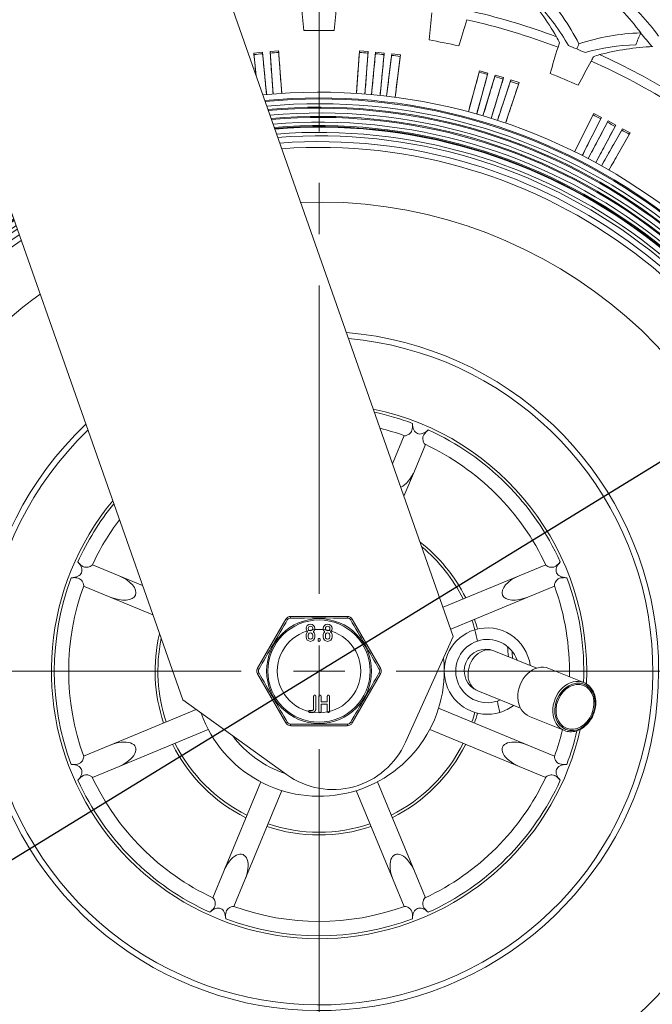
# Model space of a CAD drawing. Units: millimetres. Extents: x 10 to 287, y 10 to 200.
# Drawn here: x 102 to 124, y 72 to 106 of the extents above; entities that cross this region are included whole.
import ezdxf

# ---------------------------------------------------------------- set-up
doc = ezdxf.new("R2010")
doc.units = ezdxf.units.MM
doc.header["$LTSCALE"] = 0.75
doc.linetypes.add('CENTER2', pattern=[28.575, 19.05, -3.175, 3.175, -3.175])
doc.linetypes.add('PHANTOM2', pattern=[31.75, 15.875, -3.175, 3.175, -3.175, 3.175, -3.175])
for name, color, linetype, lineweight in [('FD_Dimensions', 7, 'Continuous', 13), ('Reference', 7, 'PHANTOM2', 13), ('Smart Centers', 7, 'CENTER2', 13), ('Visible', 7, 'Continuous', 13), ('Visible Narrow', 7, 'Continuous', 13)]:
    doc.layers.add(name, color=color, linetype=linetype, lineweight=lineweight)
doc.styles.get("Standard").update_dxf_attribs({"font": 'arial.ttf'})
doc.dimstyles.new('Dim-ISO-25', dxfattribs={"dimtxt": 3.5, "dimasz": 3.5, "dimexe": 2.1, "dimexo": 3, "dimgap": 1.4, "dimtad": 1, "dimdec": 4, "dimdsep": 46, "dimtxsty": 'Standard', "dimcen": 0, "dimadec": 4, "dimazin": 2, "dimtp": 0.1, "dimtm": 0.1, "dimtfac": 1, "dimtdec": 4, "dimtmove": 0, "dimatfit": 3, "dimfxl": 1, "dimarcsym": 0})

# ---------------------------------------------------------------- blocks, each defined once
blk = doc.blocks.new('*U6')
at = {"layer": 'Smart Centers', "color": 0, "ltscale": 0.75, "transparency": 16777216}
for p, q in [((0, 2.679), (0, 29.5)), ((-29.5, 0), (-2.679, 0)), ((2.679, 0), (29.5, 0)), ((0, -29.5), (0, -2.679))]:
    blk.add_line(p, q, dxfattribs=at)
at = {"layer": 'Smart Centers', "color": 0, "linetype": 'Continuous', "ltscale": 0.75, "transparency": 16777216}
for p, q in [((0, -0.893), (0, 0.893)), ((-0.893, 0), (0.893, 0))]:
    blk.add_line(p, q, dxfattribs=at)
blk = doc.blocks.new('*D28')
at = {"layer": 'Defpoints', "color": 0, "transparency": 16777216}
for p in [(134.985, 97.063), (90.671, 69.855)]:
    blk.add_point(p, dxfattribs=at)
at = {"layer": 'FD_Dimensions', "color": 0, "lineweight": -2, "transparency": 16777216}
for p, q in [((153.162, 108.222), (137.968, 98.894)), ((90.671, 69.855), (134.985, 97.063)), ((87.688, 68.024), (84.706, 66.192))]:
    blk.add_line(p, q, dxfattribs=at)
at = {"layer": 'FD_Dimensions', "color": 0, "transparency": 16777216}
for points in [[(137.663, 99.391), (138.273, 98.397), (134.985, 97.063)], [(87.383, 68.521), (87.994, 67.527), (90.671, 69.855)]]:
    blk.add_solid(points, dxfattribs=at)
at = {"layer": 'FD_Dimensions', "color": 0, "transparency": 16777216, "insert": (145.337, 107.273), "char_height": 3.5, "attachment_point": 5, "rotation": 31.5487}
blk.add_mtext('∅260', dxfattribs=at)

msp = doc.modelspace()

# ---------------------------------------------------------------- linework, layer by layer
at = {"layer": 'Reference', "extrusion": (1.22465e-16, 0, -1)}
for radius in [26, 1.45]:
    msp.add_circle((-112.828097, 83.458854), radius, dxfattribs=at)
at = {"layer": 'Visible', "extrusion": (0, 1, 0)}
for p, q in [((107.858102, 112.058854), (117.494261, 84.658854)), ((98.801829, 108.873901), (108.091596, 82.458854)), ((110.860521, 104.966333), (110.561965, 104.936928)), ((110.63945, 104.15021), (110.561965, 104.936928)), ((110.561965, 104.936928), (110.567528, 104.884211)), ((110.860521, 104.966333), (111.005781, 103.491479)), ((110.860521, 104.966333), (110.86535, 104.913544)), ((111.424195, 105.010468), (111.124972, 104.988889)), ((111.231576, 103.510737), (111.124972, 104.988889)), ((111.124972, 104.988889), (111.129153, 104.936044)), ((111.424195, 105.010468), (111.530799, 103.532317)), ((111.424195, 105.010468), (111.427641, 104.95757)), ((114.125395, 103.532317), (114.231999, 105.010468)), ((114.231999, 105.010468), (114.228553, 104.95757)), ((114.531221, 104.988889), (114.231999, 105.010468)), ((114.531221, 104.988889), (114.424618, 103.510737)), ((114.531221, 104.988889), (114.527041, 104.936044)), ((114.650413, 103.491479), (114.795673, 104.966333)), ((114.795673, 104.966333), (114.790844, 104.913544)), ((115.094228, 104.936928), (114.795673, 104.966333)), ((115.094228, 104.936928), (114.948968, 103.462074)), ((115.094228, 104.936928), (115.088666, 104.884211)), ((115.174181, 103.436912), (115.357999, 104.907458)), ((115.357999, 104.907458), (115.351789, 104.854813)), ((115.655682, 104.870248), (115.357999, 104.907458)), ((115.655682, 104.870248), (115.471864, 103.399701)), ((115.655682, 104.870248), (115.648742, 104.817694)), ((118.016606, 102.893521), (118.409534, 104.322472)), ((118.698798, 104.242932), (118.30587, 102.81398)), ((118.409534, 104.322472), (118.395835, 104.271263)), ((118.698798, 104.242932), (118.409534, 104.322472)), ((118.523569, 102.751041), (118.953768, 104.169218)), ((118.698798, 104.242932), (118.684388, 104.191918)), ((119.24085, 104.082133), (118.810651, 102.663956)), ((118.953768, 104.169218), (118.938732, 104.118385)), ((119.24085, 104.082133), (118.953768, 104.169218)), ((119.24085, 104.082133), (119.22511, 104.031513)), ((119.026627, 102.59534), (119.493803, 104.00177)), ((119.778507, 103.907199), (119.311332, 102.50077)), ((119.493803, 104.00177), (119.477442, 103.951348)), ((119.778507, 103.907199), (119.493803, 104.00177)), ((119.778507, 103.907199), (119.761447, 103.857009)), ((121.708426, 101.507861), (122.372579, 102.832699)), ((122.640766, 102.698255), (121.976614, 101.373416)), ((122.372579, 102.832699), (122.349152, 102.785147)), ((122.640766, 102.698255), (122.372579, 102.832699)), ((122.640766, 102.698255), (122.616681, 102.651032)), ((122.177851, 101.269216), (122.876456, 102.576215)), ((123.141033, 102.434796), (122.442427, 101.127797)), ((122.876456, 102.576215), (122.851793, 102.529292)), ((123.141033, 102.434796), (122.876456, 102.576215)), ((123.141033, 102.434796), (123.11572, 102.38822)), ((122.640868, 101.018365), (123.373447, 102.306629)), ((123.634231, 102.158332), (122.901652, 100.870069)), ((123.373447, 102.306629), (123.347564, 102.260367)), ((123.634231, 102.158332), (123.373447, 102.306629)), ((123.634231, 102.158332), (123.607708, 102.112435)), ((115.78437, 91.641179), (115.401268, 90.716288)), ((116.140371, 90.410141), (116.523474, 91.335032)), ((115.401268, 90.716288), (115.381088, 90.66757)), ((115.778698, 89.536984), (116.140371, 90.410141)), ((105.87681, 86.771128), (104.951918, 87.154231)), ((120.704276, 87.154231), (119.779384, 86.771128)), ((106.69409, 86.432599), (105.87681, 86.771128)), ((119.779384, 86.771128), (117.136415, 85.676374)), ((104.645772, 86.415127), (105.570663, 86.032024)), ((120.085531, 86.032024), (121.010422, 86.415127)), ((105.570663, 86.032024), (107.050545, 85.419037)), ((117.402223, 84.920562), (120.085531, 86.032024)), ((111.673396, 85.258854), (110.691901, 83.558854)), ((113.809592, 85.358854), (111.846602, 85.358854)), ((114.964293, 83.558854), (113.982798, 85.258854)), ((112.375517, 84.645951), (112.375517, 84.704399)), ((112.419965, 84.812819), (112.429446, 84.821243)), ((112.45006, 84.645951), (112.45006, 84.704399)), ((112.609319, 84.704399), (112.609319, 84.645951)), ((112.639293, 84.82966), (112.629814, 84.821241)), ((112.683862, 84.704399), (112.683862, 84.645951)), ((112.7934, 84.529054), (112.7934, 84.558274)), ((112.867944, 84.558274), (112.867944, 84.529054)), ((112.972834, 84.645951), (112.972834, 84.704399)), ((113.017283, 84.812819), (113.026763, 84.821243)), ((113.047378, 84.645951), (113.047378, 84.704399)), ((113.206636, 84.704399), (113.206636, 84.645951)), ((113.23661, 84.82966), (113.227132, 84.821241)), ((113.28118, 84.704399), (113.28118, 84.645951)), ((117.494261, 84.658854), (115.828097, 80.987601)), ((118.904084, 84.162084), (120.392839, 83.560588)), ((120.814642, 83.551949), (122.030067, 83.060885)), ((110.691901, 83.358854), (111.673396, 81.658854)), ((113.982798, 81.658854), (114.964293, 83.358854)), ((112.640587, 82.143398), (112.640587, 82.581774)), ((112.715131, 82.581774), (112.715131, 82.143398)), ((112.823505, 82.055731), (112.823505, 82.581774)), ((112.898048, 82.581774), (112.898048, 82.38495)), ((113.115755, 82.38495), (113.115755, 82.581774)), ((113.190299, 82.581774), (113.190299, 82.055731)), ((118.342174, 82.771309), (119.830929, 82.169812)), ((108.557983, 82.123071), (105.570663, 80.885683)), ((108.091596, 82.458854), (111.702076, 79.859435)), ((112.898048, 82.38495), (113.115755, 82.38495)), ((113.115755, 82.311003), (112.898048, 82.311003)), ((112.898048, 82.311003), (112.898048, 82.055731)), ((113.115755, 82.055731), (113.115755, 82.311003)), ((120.085531, 80.885683), (116.983019, 82.170785)), ((112.50251, 82.0927), (112.590187, 82.0927)), ((112.590187, 82.018752), (112.50251, 82.018752)), ((120.14035, 81.883018), (121.355775, 81.391954)), ((111.846602, 81.558854), (113.809592, 81.558854)), ((105.87681, 80.146579), (108.979321, 81.431682)), ((116.676873, 81.431682), (119.779384, 80.146579)), ((105.570663, 80.885683), (104.645772, 80.50258)), ((121.010422, 80.50258), (120.085531, 80.885683)), ((104.951918, 79.763477), (105.87681, 80.146579)), ((119.779384, 80.146579), (120.704276, 79.763477)), ((110.800925, 79.610078), (109.515823, 76.507566)), ((116.140371, 76.507566), (114.855269, 79.610078)), ((110.254926, 76.20142), (111.540029, 79.303931)), ((114.116165, 79.303931), (115.401268, 76.20142)), ((109.515823, 76.507566), (109.13272, 75.582675)), ((116.523474, 75.582675), (116.140371, 76.507566)), ((109.871824, 75.276528), (110.254926, 76.20142)), ((115.401268, 76.20142), (115.78437, 75.276528))]:
    msp.add_line(p, q, dxfattribs=at)
at = {"layer": 'Visible', "extrusion": (1.22465e-16, 0, -1)}
for centre in [(-112.529691, 84.938496), (-113.127009, 84.938496)]:
    msp.add_circle(centre, 0.079632, dxfattribs=at)
for centre, radius, start, end in [((-113.74203, 101.250123), 8.481051, 137.261064, 149.9182658), ((-114.92649, 101.736605), 7.775589, 136.9430673, 153.0588955), ((-117.619066, 100.931369), 7.933027, 129.0531406, 143.6080246), ((-118.814839, 101.346716), 7.15758, 128.4153317, 144.2562602), ((-114.976897, 101.522311), 7.47951, 136.8921284, 150.585125), ((-112.828097, 83.458854), 22.263494, 88.6344961, 91.3655039), ((-112.828097, 83.458854), 22.263494, 99.8844961, 102.6155039), ((-119.782292, 104.750968), 1.4996, 149.984388, 158.6986965), ((-124.268699, 97.866233), 7.776323, 71.9421378, 88.0564697), ((-118.513058, 100.752661), 7.344733, 138.3662064, 143.1406915), ((-124.078413, 97.774915), 7.455662, 74.3885781, 88.1250672), ((-124.762579, 96.685048), 8.481484, 75.0801282, 87.7359146), ((-122.967069, 103.430115), 1.501527, 66.3108162, 75.0167423), ((-112.828097, 83.458854), 19.91534, 84.5707728, 56.6772459), ((-112.828097, 83.458854), 19.88, 84.5960685, 56.6519503), ((-112.828097, 83.458854), 22.263494, 111.1344961, 113.8655039), ((-112.828097, 83.458854), 19.59534, 84.8032546, 56.4447642), ((-112.828097, 83.458854), 19.56, 84.8294106, 56.4186082), ((-112.828097, 83.458854), 19.27534, 85.0437061, 56.2043127), ((-112.828097, 83.458854), 19.24, 85.0707676, 56.1772512), ((-112.828097, 83.458854), 18.95534, 85.2925491, 55.9554696), ((-112.828097, 83.458854), 18.92, 85.3205646, 55.9274542), ((-112.828097, 83.458854), 18.6, 85.5792577, 55.6687611), ((-112.828097, 83.458854), 18.2, 85.9158843, 55.3321345), ((-112.828097, 83.458854), 11.8, 94.6267074, 46.6213114), ((-112.828097, 83.458854), 9.3, 101.6969604, 182.7252314), ((-112.828097, 83.458854), 8.7, 104.109386, 109.9372166), ((-112.828097, 83.458854), 8.7, 115.0627834, 154.9372166), ((-112.828097, 83.458854), 9.3, 192.5941252, 39.5510584), ((-112.828097, 83.458854), 8.7, 25.0627834, 37.1386328), ((-112.828097, 83.458854), 5.6, 129.6212902, 153.4039562), ((-112.828097, 83.458854), 8.7, 340.0627834, 19.9372166), ((-112.828097, 83.458854), 8.7, 160.0627834, 181.2795988), ((-111.846602, 85.158854), 0.2, 30, 90), ((-113.809592, 85.158854), 0.2, 90, 150), ((-112.828097, 83.458854), 5.6, 161.5960438, 165.1529392), ((-112.529629, 84.938056), 0.154194, 315.3231985, 224.6670677), ((-113.126946, 84.938056), 0.154194, 315.3231985, 224.6670677), ((-118.678097, 83.458854), 1.5, 253.0635675, 73.0635675), ((-118.678097, 83.458854), 1.5, 73.0635675, 172.5857695), ((-112.828097, 83.458854), 5.6, 341.5960438, 11.6267285), ((-112.527277, 84.705504), 0.151764, 359.5828521, 45.001035), ((-112.529689, 84.64611), 0.154173, 180.0590684, 359.9409316), ((-112.529689, 84.645591), 0.07963, 179.7414542, 0.2586236), ((-112.529689, 84.704702), 0.07963, 359.7818441, 180.2182215), ((-112.531181, 84.705005), 0.152683, 135.0691365, 180.2275369), ((-113.124594, 84.705504), 0.151764, 359.5828521, 45.001035), ((-113.127007, 84.64611), 0.154173, 180.0590684, 359.9409316), ((-113.127007, 84.645591), 0.07963, 179.7414542, 0.2586236), ((-113.127007, 84.704702), 0.07963, 359.7818441, 180.2182215), ((-113.128498, 84.705005), 0.152683, 135.0691365, 180.2275369), ((-118.623129, 83.466696), 0.75, 292, 112), ((-112.828097, 83.458854), 4.35, 174.0413956, 340.3902197), ((-110.865106, 83.458854), 0.2, 330, 30), ((-114.791088, 83.458854), 0.2, 150, 210), ((-118.678097, 83.458854), 1.5, 232.5892478, 253.0635675), ((-112.828097, 83.458854), 5.6, 194.8470608, 198.4039562), ((-111.846602, 81.758854), 0.2, 270, 330), ((-113.809592, 81.758854), 0.2, 210, 270), ((-112.828097, 83.458854), 3.75, 288.3841387, 323.120978), ((-112.828097, 83.458854), 8.7, 193.552023, 199.9372166), ((-112.828097, 83.458854), 5.6, 296.5960438, 333.4039562), ((-113.309157, 82.090979), 2.75, 203.6549992, 305.7601509), ((-112.828097, 83.458854), 5.6, 206.5960438, 243.4039562), ((-112.828097, 83.458854), 8.7, 295.0627834, 334.9372166), ((-112.828097, 83.458854), 8.7, 205.0627834, 244.9372166), ((-112.828097, 83.458854), 5.6, 251.5960438, 288.4039562), ((-112.828097, 83.458854), 8.7, 250.0627834, 289.9372166)]:
    msp.add_arc(centre, radius, start, end, dxfattribs=at)
at = {"layer": 'Visible'}
for centre, radius, start, end in [((112.828097, 83.458854), 23.4, 67.5000352, 68.2681861), ((112.828097, 83.458853), 23.4, 66.7316626, 67.5000352), ((112.828097, 83.458854), 20.11534, 123.1813241, 95.5706572), ((112.828097, 83.458854), 19.71534, 123.4671429, 95.2848383), ((112.828097, 83.458854), 19.39534, 123.7045579, 95.0474233), ((112.828097, 83.458854), 19.07534, 123.9502028, 94.8017784), ((112.828097, 83.458854), 18.9, 124.0884486, 94.6635327), ((112.828097, 83.458854), 18.72, 124.2331562, 94.5188251), ((112.828097, 83.458854), 18.4, 124.4976559, 94.2543253), ((112.828097, 83.458854), 16.3, 126.5022609, 92.2497204), ((111.574798, 83.86778), 1.280435, 48.1281604, 48.6942665), ((113.406564, 85.686137), 1.162491, 228.0734886, 228.6971305), ((112.172115, 83.86778), 1.280435, 48.1281604, 48.6942665), ((114.003881, 85.686137), 1.162491, 228.0734886, 228.6971305), ((118.678097, 83.458854), 1.1, 20.044629, 108.4473786), ((118.678097, 83.458854), 1.1, 108.4473786, 288.4473786), ((112.828097, 83.458854), 6.6, 4.3373738, 7.4250016), ((118.678097, 83.458854), 1.1, 288.4473786, 294.0582169)]:
    msp.add_arc(centre, radius, start, end, dxfattribs=at)
at = {"layer": 'Visible', "extrusion": (1.22465e-16, -1.2326e-32, -1)}
for centre, major_axis, ratio, start_param, end_param in [((121.022778, 104.872576), (0.242643, 0.766036), 0.032430326, 0.975322245, 1.210228582), ((121.721187, 82.215), (0.299685, 0.741747), 0.792623989, 1.570796327, 7.853981634), ((119.932458, 80.516131), (-0.726421, 0.300894), 0.508729312, 4.71238898, 7.853981634)]:
    msp.add_ellipse(centre, major_axis=major_axis, ratio=ratio, start_param=start_param, end_param=end_param, dxfattribs=at)
at = {"layer": 'Visible'}
for centre, major_axis, ratio, start_param, end_param in [((110.679605, 105.272863), (56.610907, 5.575688), 0.006606276, 4.709758543, 4.715019419), ((111.251368, 105.321582), (56.73748, 4.091878), 0.006605454, 4.709758543, 4.715019418), ((114.404826, 105.321582), (-56.73748, 4.091877), 0.006605454, 1.56816589, 1.573426764), ((114.976589, 105.272863), (-56.610907, 5.575688), 0.006606276, 1.568165889, 1.573426765), ((115.546883, 105.209193), (-56.445536, 7.055676), 0.006607089, 1.568165888, 1.573426766), ((118.639824, 104.594211), (-54.848874, 15.082152), 0.006611281, 1.568165884, 1.57342677), ((119.191103, 104.434872), (-54.435262, 16.512756), 0.006611977, 1.568165883, 1.573426771), ((119.738022, 104.261157), (-53.984341, 17.932042), 0.006612648, 1.568165883, 1.573426771), ((122.651572, 103.054519), (-50.8525, 25.492794), 0.00661582, 1.568165879, 1.573426775), ((123.161173, 102.790679), (-50.167739, 26.815215), 0.00661629, 1.568165879, 1.573426775), ((123.663692, 102.513588), (-49.448604, 28.119262), 0.006616724, 1.568165879, 1.573426775), ((116.547961, 92.4394), (0.300894, 0.726421), 0.508729312, 2.302415834, 3.980769473), ((103.84755, 87.178718), (-0.726421, 0.300894), 0.508729312, 2.302415834, 3.980769473), ((121.808644, 87.178718), (0.726421, 0.300894), 0.508729312, 2.302415834, 3.980769473), ((120.477496, 82.717483), (0.337146, 0.834465), 0.792623989, 0, 3.141592654), ((103.84755, 79.738989), (0.726421, 0.300894), 0.508729312, -0.83917682, 0.83917682), ((121.808644, 79.738989), (-0.726421, 0.300894), 0.508729312, -0.83917682, 0.83917682), ((109.108233, 74.478307), (0.300894, 0.726421), 0.508729312, -0.83917682, 0.83917682), ((116.547961, 74.478307), (-0.300894, 0.726421), 0.508729312, -0.83917682, 0.83917682)]:
    msp.add_ellipse(centre, major_axis=major_axis, ratio=ratio, start_param=start_param, end_param=end_param, dxfattribs=at)
at = {"layer": 'Visible', "extrusion": (1.22465e-16, -6.16298e-33, -1)}
for centre, major_axis, ratio, start_param, end_param in [((122.175368, 104.39515), (0.370097, 0.713248), 0.032430914, -1.210228922, -0.975368144), ((115.77082, 90.563214), (0.300894, 0.726421), 0.508729312, 4.643941016, 4.71238898), ((115.77082, 90.563214), (0.300894, 0.726421), 0.508729312, 1.570796327, 2.671552419), ((105.723736, 86.401576), (-0.726421, 0.300894), 0.508729312, 1.570796327, 4.71238898)]:
    msp.add_ellipse(centre, major_axis=major_axis, ratio=ratio, start_param=start_param, end_param=end_param, dxfattribs=at)
at = {"layer": 'Visible', "extrusion": (1.22465e-16, 1.2326e-32, -1)}
msp.add_ellipse((119.932458, 86.401576), major_axis=(0.726421, 0.300894), ratio=0.508729312, start_param=1.570796327, end_param=4.71238898, dxfattribs=at)
at = {"layer": 'Visible', "extrusion": (1.22465e-16, 0, -1)}
for centre, major_axis, start_param, end_param in [((105.723736, 80.516131), (0.726421, 0.300894), 4.71238898, 7.853981634), ((109.885374, 76.354493), (0.300894, 0.726421), -1.570796327, 1.570796327)]:
    msp.add_ellipse(centre, major_axis=major_axis, ratio=0.508729312, start_param=start_param, end_param=end_param, dxfattribs=at)
at = {"layer": 'Visible', "extrusion": (1.22465e-16, 6.16298e-33, -1)}
msp.add_ellipse((115.77082, 76.354493), major_axis=(-0.300894, 0.726421), ratio=0.508729312, start_param=4.71238898, end_param=7.853981634, dxfattribs=at)
at = {"layer": 'Visible'}
for points, degree in [([(112.204275, 106.663061), (112.236046, 106.340499), (112.267126, 106.024947), (112.297552, 105.716026)], 3), ([(113.451918, 106.663056), (113.420147, 106.340496), (113.389068, 106.024945), (113.358642, 105.716026)], 3), ([(116.743178, 106.3389), (116.71141, 106.016338), (116.680331, 105.700786), (116.649905, 105.391865)], 3), ([(117.966847, 106.095492), (117.872758, 105.785328), (117.780715, 105.481904), (117.690607, 105.184856)], 3), ([(121.131626, 105.135472), (121.03754, 104.825305), (120.945497, 104.52188), (120.855388, 104.224831)], 3), ([(110.567528, 104.884211), (110.591679, 104.639039), (110.615831, 104.393868), (110.639983, 104.148697)], 3), ([(122.284297, 104.658015), (122.131506, 104.372167), (121.982036, 104.092529), (121.835708, 103.818769)], 3), ([(112.640587, 82.581774), (112.640587, 82.597236), (112.662094, 82.618752), (112.677854, 82.618752)], 2), ([(112.677854, 82.618752), (112.693493, 82.618752), (112.715131, 82.597115), (112.715131, 82.581774)], 2), ([(113.115755, 82.581774), (113.115755, 82.597236), (113.137271, 82.618752), (113.153031, 82.618752)], 2), ([(113.153031, 82.618752), (113.168661, 82.618752), (113.190299, 82.597115), (113.190299, 82.581774)], 2), ([(112.715131, 82.143398), (112.715131, 82.118017), (112.695058, 82.072217), (112.661638, 82.038797), (112.615904, 82.018752), (112.590187, 82.018752)], 2)]:
    msp.add_open_spline(points, degree=degree, dxfattribs=at)
for points, degree, knots in [([(123.834482, 105.226492), (123.862897, 105.29509), (123.891311, 105.363688), (123.94814, 105.500885), (123.976554, 105.569484), (124.004969, 105.638083)], 3, [0.0000148808, 0.0000148808, 0.0000148808, 0.0000148808, 0.1252172992, 0.1252172992, 0.250420709, 0.250420709, 0.250420709, 0.250420709]), ([(121.782876, 105.07764), (121.795432, 105.107952), (121.807987, 105.138264), (121.8331, 105.198893), (121.845658, 105.229209), (121.858215, 105.259525)], 3, [0.0000466594, 0.0000466594, 0.0000466594, 0.0000466594, 0.0553707569, 0.0553707569, 0.1107027901, 0.1107027901, 0.1107027901, 0.1107027901]), ([(111.005389, 103.491443), (110.983492, 103.713805), (110.961596, 103.936168), (110.914916, 104.410201), (110.890133, 104.661872), (110.86535, 104.913544)], 3, [0.0472243642, 0.0472243642, 0.0472243642, 0.0472243642, 0.4054985545, 0.4054985545, 0.810996109, 0.810996109, 0.810996109, 0.810996109]), ([(111.129153, 104.936044), (111.147348, 104.68381), (111.165543, 104.431577), (111.199816, 103.956486), (111.215892, 103.733627), (111.231969, 103.510768)], 3, [-0.8109961093, -0.8109961093, -0.8109961093, -0.8109961093, -0.4054985547, -0.4054985547, -0.0472243641, -0.0472243641, -0.0472243641, -0.0472243641]), ([(111.530405, 103.532291), (111.514337, 103.755151), (111.498269, 103.97801), (111.464014, 104.453103), (111.445828, 104.705337), (111.427641, 104.957569)], 3, [0.0472243641, 0.0472243641, 0.0472243641, 0.0472243641, 0.4054985547, 0.4054985547, 0.8109961094, 0.8109961094, 0.8109961094, 0.8109961094]), ([(114.228553, 104.95757), (114.210366, 104.705337), (114.19218, 104.453103), (114.157925, 103.97801), (114.141857, 103.755151), (114.125789, 103.532291)], 3, [-0.8109961094, -0.8109961094, -0.8109961094, -0.8109961094, -0.4054985547, -0.4054985547, -0.0472243642, -0.0472243642, -0.0472243642, -0.0472243642]), ([(114.424225, 103.510768), (114.440302, 103.733627), (114.456378, 103.956486), (114.490651, 104.431577), (114.508846, 104.68381), (114.527041, 104.936044)], 3, [0.0472243642, 0.0472243642, 0.0472243642, 0.0472243642, 0.4054985547, 0.4054985547, 0.8109961095, 0.8109961095, 0.8109961095, 0.8109961095]), ([(114.790844, 104.913544), (114.766061, 104.661872), (114.741278, 104.410201), (114.694598, 103.936168), (114.672702, 103.713805), (114.650805, 103.491443)], 3, [-0.810996109, -0.810996109, -0.810996109, -0.810996109, -0.4054985545, -0.4054985545, -0.0472243642, -0.0472243642, -0.0472243642, -0.0472243642]), ([(114.948576, 103.462115), (114.970481, 103.684477), (114.992386, 103.906838), (115.039083, 104.38087), (115.063875, 104.63254), (115.088666, 104.884211)], 3, [0.0472243642, 0.0472243642, 0.0472243642, 0.0472243642, 0.4054985545, 0.4054985545, 0.810996109, 0.810996109, 0.810996109, 0.810996109]), ([(115.351789, 104.854813), (115.320427, 104.603877), (115.289064, 104.35294), (115.229992, 103.880291), (115.202282, 103.658578), (115.174573, 103.436866)], 3, [-0.8109961085, -0.8109961085, -0.8109961085, -0.8109961085, -0.4054985542, -0.4054985542, -0.0472243641, -0.0472243641, -0.0472243641, -0.0472243641]), ([(115.471474, 103.399753), (115.499192, 103.621465), (115.52691, 103.843177), (115.586, 104.315824), (115.617371, 104.566759), (115.648742, 104.817694)], 3, [0.0472243641, 0.0472243641, 0.0472243641, 0.0472243641, 0.4054985543, 0.4054985543, 0.8109961085, 0.8109961085, 0.8109961085, 0.8109961085]), ([(118.395835, 104.271263), (118.328789, 104.027424), (118.261744, 103.783585), (118.135461, 103.324303), (118.076224, 103.108861), (118.016987, 102.893419)], 3, [-0.8109961063, -0.8109961063, -0.8109961063, -0.8109961063, -0.4054985531, -0.4054985531, -0.0472243642, -0.0472243642, -0.0472243642, -0.0472243642]), ([(118.30549, 102.814087), (118.364736, 103.029527), (118.423981, 103.244967), (118.55028, 103.704244), (118.617334, 103.948081), (118.684388, 104.191918)], 3, [0.0472243642, 0.0472243642, 0.0472243642, 0.0472243642, 0.4054985532, 0.4054985532, 0.8109961063, 0.8109961063, 0.8109961063, 0.8109961063]), ([(118.938732, 104.118385), (118.865327, 103.876384), (118.791921, 103.634384), (118.65366, 103.178565), (118.588803, 102.964748), (118.523947, 102.75093)], 3, [-0.8109961059, -0.8109961059, -0.8109961059, -0.8109961059, -0.4054985529, -0.4054985529, -0.0472243642, -0.0472243642, -0.0472243642, -0.0472243642]), ([(118.810274, 102.664073), (118.875139, 102.877889), (118.940004, 103.091704), (119.078282, 103.547517), (119.151696, 103.789515), (119.22511, 104.031513)], 3, [0.0472243642, 0.0472243642, 0.0472243642, 0.0472243642, 0.405498553, 0.405498553, 0.810996106, 0.810996106, 0.810996106, 0.810996106]), ([(119.477442, 103.951348), (119.397727, 103.711352), (119.318012, 103.471356), (119.167865, 103.019313), (119.097434, 102.807266), (119.027003, 102.595219)], 3, [-0.8109961054, -0.8109961054, -0.8109961054, -0.8109961054, -0.4054985527, -0.4054985527, -0.0472243641, -0.0472243641, -0.0472243641, -0.0472243641]), ([(119.310958, 102.500897), (119.381398, 102.712941), (119.451837, 102.924985), (119.602, 103.377023), (119.681724, 103.617016), (119.761447, 103.857009)], 3, [0.0472243641, 0.0472243641, 0.0472243641, 0.0472243641, 0.4054985528, 0.4054985528, 0.8109961055, 0.8109961055, 0.8109961055, 0.8109961055]), ([(122.349152, 102.785147), (122.235824, 102.559073), (122.122496, 102.332999), (121.909039, 101.907179), (121.808909, 101.707433), (121.70878, 101.507687)], 3, [-0.8109961037, -0.8109961037, -0.8109961037, -0.8109961037, -0.4054985518, -0.4054985518, -0.0472243642, -0.0472243642, -0.0472243642, -0.0472243642]), ([(121.976262, 101.373595), (122.0764, 101.573338), (122.176537, 101.77308), (122.39001, 102.198892), (122.503346, 102.424962), (122.616681, 102.651032)], 3, [0.0472243642, 0.0472243642, 0.0472243642, 0.0472243642, 0.4054985519, 0.4054985519, 0.8109961038, 0.8109961038, 0.8109961038, 0.8109961038]), ([(122.851793, 102.529292), (122.732586, 102.306262), (122.613379, 102.083232), (122.388848, 101.663146), (122.283524, 101.466089), (122.1782, 101.269033)], 3, [-0.8109961034, -0.8109961034, -0.8109961034, -0.8109961034, -0.4054985517, -0.4054985517, -0.0472243642, -0.0472243642, -0.0472243642, -0.0472243642]), ([(122.442081, 101.127985), (122.547413, 101.325038), (122.652744, 101.52209), (122.87729, 101.942169), (122.996505, 102.165194), (123.11572, 102.38822)], 3, [0.0472243642, 0.0472243642, 0.0472243642, 0.0472243642, 0.4054985518, 0.4054985518, 0.8109961035, 0.8109961035, 0.8109961035, 0.8109961035]), ([(123.347564, 102.260367), (123.222559, 102.040534), (123.097555, 101.820701), (122.862105, 101.406636), (122.751658, 101.212405), (122.641212, 101.018173)], 3, [-0.8109961031, -0.8109961031, -0.8109961031, -0.8109961031, -0.4054985515, -0.4054985515, -0.0472243641, -0.0472243641, -0.0472243641, -0.0472243641]), ([(122.90131, 100.870266), (123.011764, 101.064494), (123.122218, 101.258721), (123.357684, 101.672778), (123.482696, 101.892606), (123.607708, 102.112435)], 3, [0.0472243641, 0.0472243641, 0.0472243641, 0.0472243641, 0.4054985516, 0.4054985516, 0.8109961032, 0.8109961032, 0.8109961032, 0.8109961032]), ([(115.794712, 91.637435), (115.796625, 91.636742), (115.79889, 91.636233), (115.817916, 91.633902), (115.847067, 91.639558), (115.914228, 91.666062), (115.951139, 91.686161), (116.00651, 91.733937), (116.025153, 91.756781), (116.053079, 91.808414), (116.063485, 91.839884), (116.07617, 91.931796), (116.074654, 91.990426), (116.072376, 92.056366), (116.07217, 92.06217), (116.071961, 92.067997)], 3, [-2.1730860517, -2.1730860517, -2.1730860517, -2.1730860517, -2.1585326152, -2.1585326152, -2.066146376, -2.066146376, -1.9761459687, -1.9761459687, -1.9080750349, -1.9080750349, -1.838505601, -1.838505601, -1.749491113, -1.749491113, -1.7409459291, -1.7409459291, -1.7409459291, -1.7409459291]), ([(116.621923, 91.840195), (116.581947, 91.802983), (116.543088, 91.766852), (116.480407, 91.694413), (116.464488, 91.666598), (116.443283, 91.620674), (116.434309, 91.589177), (116.432617, 91.501033), (116.446473, 91.450763), (116.476443, 91.381849), (116.491069, 91.358975), (116.507011, 91.343656), (116.510423, 91.341145), (116.513514, 91.339698)], 3, [-0.8530190109, -0.8530190109, -0.8530190109, -0.8530190109, -0.7851429777, -0.7851429777, -0.7173492639, -0.7173492639, -0.6269223629, -0.6269223629, -0.5049361684, -0.5049361684, -0.4126027343, -0.4126027343, -0.3855174458, -0.3855174458, -0.3855174458, -0.3855174458]), ([(104.446755, 87.252679), (104.483967, 87.212703), (104.520098, 87.173845), (104.592537, 87.111164), (104.620353, 87.095244), (104.666277, 87.07404), (104.697773, 87.065066), (104.785917, 87.063374), (104.836188, 87.077229), (104.905101, 87.1072), (104.927976, 87.121826), (104.943295, 87.137767), (104.945806, 87.141179), (104.947253, 87.14427)], 3, [-0.8530190111, -0.8530190111, -0.8530190111, -0.8530190111, -0.7851429778, -0.7851429778, -0.717349264, -0.717349264, -0.626922363, -0.626922363, -0.5049361685, -0.5049361685, -0.4126027344, -0.4126027344, -0.3855174458, -0.3855174458, -0.3855174458, -0.3855174458]), ([(121.209439, 87.252679), (121.205466, 87.248411), (121.201508, 87.244162), (121.156492, 87.195924), (121.116106, 87.153394), (121.042146, 87.097372), (121.012535, 87.082477), (120.956277, 87.065715), (120.926942, 87.062744), (120.854006, 87.068114), (120.813694, 87.080002), (120.747462, 87.108751), (120.72285, 87.125365), (120.711045, 87.140467), (120.709804, 87.142428), (120.708941, 87.14427)], 3, [1.7409459291, 1.7409459291, 1.7409459291, 1.7409459291, 1.749491113, 1.749491113, 1.8385056009, 1.8385056009, 1.9080750348, 1.9080750348, 1.9761459687, 1.9761459687, 2.066146376, 2.066146376, 2.1585326152, 2.1585326152, 2.1730860517, 2.1730860517, 2.1730860517, 2.1730860517]), ([(104.218954, 86.702717), (104.22478, 86.702926), (104.230584, 86.703133), (104.296525, 86.705411), (104.355155, 86.706926), (104.447066, 86.694242), (104.478537, 86.683836), (104.53017, 86.655909), (104.553014, 86.637267), (104.60079, 86.581896), (104.620889, 86.544985), (104.647393, 86.477823), (104.653049, 86.448672), (104.650717, 86.429646), (104.650208, 86.427382), (104.649516, 86.425469)], 3, [1.7409459299, 1.7409459299, 1.7409459299, 1.7409459299, 1.7494911138, 1.7494911138, 1.8385056018, 1.8385056018, 1.9080750358, 1.9080750358, 1.9761459697, 1.9761459697, 2.066146377, 2.066146377, 2.1585326163, 2.1585326163, 2.1730860529, 2.1730860529, 2.1730860529, 2.1730860529]), ([(121.43724, 86.702717), (121.38266, 86.704672), (121.329635, 86.7066), (121.23409, 86.6997), (121.203165, 86.691289), (121.155698, 86.673809), (121.127081, 86.657884), (121.063557, 86.596753), (121.037808, 86.551409), (121.010271, 86.481487), (121.004439, 86.45497), (121.004879, 86.432866), (121.005516, 86.428678), (121.006678, 86.425469)], 3, [-0.8530190109, -0.8530190109, -0.8530190109, -0.8530190109, -0.7851429776, -0.7851429776, -0.7173492638, -0.7173492638, -0.6269223628, -0.6269223628, -0.5049361683, -0.5049361683, -0.4126027343, -0.4126027343, -0.3855174457, -0.3855174457, -0.3855174457, -0.3855174457]), ([(112.7934, 84.558274), (112.7934, 84.573736), (112.814917, 84.595252), (112.846316, 84.595252), (112.867944, 84.573615), (112.867944, 84.558274)], 2, [0, 0, 0, 1, 2, 2.992316785, 3.98463357, 3.98463357, 3.98463357]), ([(112.867944, 84.529054), (112.867944, 84.513592), (112.846437, 84.492076), (112.814796, 84.492076), (112.7934, 84.513471), (112.7934, 84.529054)], 2, [0, 0, 0, 1, 2, 3.007683215, 4.01536643, 4.01536643, 4.01536643]), ([(122.030067, 83.060885), (122.100683, 83.032355), (122.165619, 82.989877), (122.278044, 82.881263), (122.325318, 82.814924), (122.397946, 82.664448), (122.422858, 82.580003), (122.447521, 82.401623), (122.446969, 82.307601), (122.420348, 82.119837), (122.39418, 82.026122), (122.318856, 81.848585), (122.269694, 81.764795), (122.153196, 81.615683), (122.085892, 81.550363), (121.939844, 81.445182), (121.861161, 81.405215), (121.700822, 81.355325), (121.619225, 81.345039), (121.476257, 81.354323), (121.414106, 81.368387), (121.355775, 81.391954)], 3, [3.141592654, 3.141592654, 3.141592654, 3.141592654, 3.451690834, 3.451690834, 3.765354107, 3.765354107, 4.085313903, 4.085313903, 4.40910793, 4.40910793, 4.734193136, 4.734193136, 5.059502846, 5.059502846, 5.384502302, 5.384502302, 5.707948679, 5.707948679, 6.027037102, 6.027037102, 6.283185307, 6.283185307, 6.283185307, 6.283185307]), ([(112.823505, 82.581774), (112.823505, 82.597236), (112.845021, 82.618752), (112.87642, 82.618752), (112.898048, 82.597115), (112.898048, 82.581774)], 2, [0, 0, 0, 1, 2, 2.992316785, 3.98463357, 3.98463357, 3.98463357]), ([(112.590187, 82.0927), (112.600228, 82.0927), (112.618764, 82.100217), (112.640587, 82.12204), (112.640587, 82.143398)], 2, [0, 0, 0, 1, 2, 4.058746736, 4.058746736, 4.058746736]), ([(112.50251, 82.018752), (112.486629, 82.018752), (112.465233, 82.040148), (112.465233, 82.071184), (112.48675, 82.0927), (112.50251, 82.0927)], 2, [0, 0, 0, 1, 2, 2.991631799, 3.983263598, 3.983263598, 3.983263598]), ([(112.898048, 82.055731), (112.898048, 82.040269), (112.876541, 82.018752), (112.8449, 82.018752), (112.823505, 82.040148), (112.823505, 82.055731)], 2, [0, 0, 0, 1, 2, 3.007683215, 4.01536643, 4.01536643, 4.01536643]), ([(113.190299, 82.055731), (113.190299, 82.040269), (113.168782, 82.018752), (113.13715, 82.018752), (113.115755, 82.040148), (113.115755, 82.055731)], 2, [0, 0, 0, 1, 2, 3.008279125, 4.01655825, 4.01655825, 4.01655825]), ([(104.218954, 80.21499), (104.273534, 80.213035), (104.326559, 80.211107), (104.422104, 80.218007), (104.453029, 80.226419), (104.500496, 80.243898), (104.529113, 80.259824), (104.592637, 80.320954), (104.618386, 80.366299), (104.645923, 80.43622), (104.651755, 80.462737), (104.651315, 80.484842), (104.650678, 80.48903), (104.649516, 80.492239)], 3, [-0.8530190107, -0.8530190107, -0.8530190107, -0.8530190107, -0.7851429775, -0.7851429775, -0.7173492637, -0.7173492637, -0.6269223627, -0.6269223627, -0.5049361683, -0.5049361683, -0.4126027342, -0.4126027342, -0.3855174457, -0.3855174457, -0.3855174457, -0.3855174457]), ([(121.43724, 80.21499), (121.431413, 80.214781), (121.42561, 80.214575), (121.359669, 80.212297), (121.301039, 80.210781), (121.209128, 80.223466), (121.177657, 80.233871), (121.126024, 80.261798), (121.10318, 80.280441), (121.055404, 80.335812), (121.035305, 80.372722), (121.008801, 80.439884), (121.003145, 80.469035), (121.005477, 80.488061), (121.005986, 80.490326), (121.006678, 80.492239)], 3, [1.7409459288, 1.7409459288, 1.7409459288, 1.7409459288, 1.7494911127, 1.7494911127, 1.8385056006, 1.8385056006, 1.9080750344, 1.9080750344, 1.9761459683, 1.9761459683, 2.0661463755, 2.0661463755, 2.1585326146, 2.1585326146, 2.1730860512, 2.1730860512, 2.1730860512, 2.1730860512]), ([(104.446755, 79.665028), (104.450728, 79.669296), (104.454686, 79.673546), (104.499702, 79.721784), (104.540088, 79.764313), (104.614048, 79.820335), (104.643659, 79.83523), (104.699917, 79.851993), (104.729252, 79.854964), (104.802188, 79.849593), (104.8425, 79.837706), (104.908732, 79.808956), (104.933344, 79.792343), (104.945149, 79.777241), (104.94639, 79.775279), (104.947253, 79.773437)], 3, [1.7409459286, 1.7409459286, 1.7409459286, 1.7409459286, 1.7494911125, 1.7494911125, 1.8385056004, 1.8385056004, 1.9080750343, 1.9080750343, 1.9761459681, 1.9761459681, 2.0661463753, 2.0661463753, 2.1585326144, 2.1585326144, 2.173086051, 2.173086051, 2.173086051, 2.173086051]), ([(121.209439, 79.665028), (121.172227, 79.705004), (121.136096, 79.743862), (121.063656, 79.806543), (121.035841, 79.822463), (120.989917, 79.843667), (120.958421, 79.852642), (120.870277, 79.854334), (120.820006, 79.840478), (120.751093, 79.810507), (120.728218, 79.795882), (120.712899, 79.77994), (120.710388, 79.776528), (120.708941, 79.773437)], 3, [-0.8530190108, -0.8530190108, -0.8530190108, -0.8530190108, -0.7851429775, -0.7851429775, -0.7173492638, -0.7173492638, -0.6269223628, -0.6269223628, -0.5049361683, -0.5049361683, -0.4126027342, -0.4126027342, -0.3855174457, -0.3855174457, -0.3855174457, -0.3855174457]), ([(109.034271, 75.077512), (109.074247, 75.114724), (109.113105, 75.150855), (109.175787, 75.223294), (109.191706, 75.25111), (109.212911, 75.297034), (109.221885, 75.32853), (109.223577, 75.416674), (109.209721, 75.466945), (109.179751, 75.535858), (109.165125, 75.558733), (109.149183, 75.574052), (109.145771, 75.576562), (109.14268, 75.57801)], 3, [-0.8530190109, -0.8530190109, -0.8530190109, -0.8530190109, -0.7851429777, -0.7851429777, -0.7173492639, -0.7173492639, -0.6269223629, -0.6269223629, -0.5049361684, -0.5049361684, -0.4126027343, -0.4126027343, -0.3855174458, -0.3855174458, -0.3855174458, -0.3855174458]), ([(109.861482, 75.280272), (109.859569, 75.280965), (109.857304, 75.281474), (109.838278, 75.283805), (109.809127, 75.278149), (109.741966, 75.251646), (109.705055, 75.231546), (109.649684, 75.18377), (109.631041, 75.160926), (109.603115, 75.109293), (109.592709, 75.077823), (109.580024, 74.985911), (109.58154, 74.927282), (109.583818, 74.861341), (109.584024, 74.855537), (109.584233, 74.84971)], 3, [-2.1730860517, -2.1730860517, -2.1730860517, -2.1730860517, -2.1585326151, -2.1585326151, -2.066146376, -2.066146376, -1.9761459687, -1.9761459687, -1.9080750349, -1.9080750349, -1.838505601, -1.838505601, -1.749491113, -1.749491113, -1.7409459291, -1.7409459291, -1.7409459291, -1.7409459291]), ([(116.071961, 74.84971), (116.073915, 74.90429), (116.075844, 74.957316), (116.068944, 75.05286), (116.060532, 75.083786), (116.043053, 75.131253), (116.027127, 75.15987), (115.965996, 75.223393), (115.920652, 75.249142), (115.85073, 75.276679), (115.824214, 75.282512), (115.802109, 75.282072), (115.797921, 75.281434), (115.794712, 75.280272)], 3, [-0.8530190108, -0.8530190108, -0.8530190108, -0.8530190108, -0.7851429776, -0.7851429776, -0.7173492638, -0.7173492638, -0.6269223628, -0.6269223628, -0.5049361683, -0.5049361683, -0.4126027343, -0.4126027343, -0.3855174457, -0.3855174457, -0.3855174457, -0.3855174457]), ([(116.621923, 75.077512), (116.617655, 75.081484), (116.613405, 75.085442), (116.565167, 75.130459), (116.522638, 75.170844), (116.466616, 75.244805), (116.451721, 75.274416), (116.434958, 75.330673), (116.431987, 75.360009), (116.437358, 75.432945), (116.449245, 75.473257), (116.477995, 75.539488), (116.494608, 75.564101), (116.50971, 75.575905), (116.511671, 75.577147), (116.513514, 75.57801)], 3, [1.740945929, 1.740945929, 1.740945929, 1.740945929, 1.7494911129, 1.7494911129, 1.8385056009, 1.8385056009, 1.9080750348, 1.9080750348, 1.9761459686, 1.9761459686, 2.0661463759, 2.0661463759, 2.1585326151, 2.1585326151, 2.1730860517, 2.1730860517, 2.1730860517, 2.1730860517])]:
    msp.add_open_spline(points, degree=degree, knots=knots, dxfattribs=at)
at = {"layer": 'Visible Narrow'}
msp.add_circle((112.828097, 83.458854), 1.821339, dxfattribs=at)
at = {"layer": 'Visible Narrow', "extrusion": (1.22465e-16, 0, -1)}
msp.add_circle((-112.828097, 83.458854), 1.776069, dxfattribs=at)
for centre, radius, start, end in [((-112.830964, 83.468217), 23.202822, 102.788182, 110.9616906), ((-112.832736, 83.467478), 23.202822, 114.038182, 122.2116906), ((-112.828097, 83.458854), 11.6, 95.0673448, 46.180674), ((-112.828097, 83.458854), 9.2, 102.0729908, 110.6460499), ((-112.828097, 83.458854), 9.2, 114.3539501, 155.6460499), ((-112.828097, 83.458854), 9.2, 24.3539501, 39.175028), ((-112.828097, 83.458854), 5.695657, 128.0553931, 153.4728626), ((-112.828097, 83.458854), 9.2, 339.3539501, 20.6460499), ((-112.828097, 83.458854), 9.2, 159.3539501, 182.4530479), ((-190.800057, 38.44175), 91.879426, 29.37439992, 30.62556975), ((-111.826003, 85.194535), 0.104073, 30.5893878, 89.4088731), ((-112.828093, -6.543884), 91.847914, 89.37420268, 90.62580178), ((-113.830194, 85.194533), 0.104073, 90.5893878, 149.4088731), ((-34.856162, 38.441708), 91.879426, 149.37439992, 150.62556975), ((-112.828097, 83.458854), 5.695657, 161.5271374, 165.1485367), ((-112.828097, 83.458854), 5.695657, 341.5271374, 13.1926256), ((-110.82373, 83.458904), 0.103893, 359.9719757, 29.4330481), ((-114.832467, 83.458905), 0.10389, 150.5667253, 180.0285809), ((-110.823727, 83.458802), 0.10389, 330.5667253, 0.0285809), ((-190.800032, 128.476), 91.879426, 329.37439992, 330.62556975), ((-34.856137, 128.475958), 91.879426, 209.37439992, 210.62556975), ((-114.832464, 83.458803), 0.103893, 179.9719757, 209.4330481), ((-112.828097, 83.458854), 5.695657, 194.8514633, 198.4728626), ((-111.826, 81.723174), 0.104073, 270.5893878, 329.4088731), ((-112.828101, 173.461591), 91.847914, 269.37420268, 270.62580178), ((-113.830191, 81.723172), 0.104073, 210.5893878, 269.4088731), ((-112.828097, 83.458854), 9.2, 193.0373855, 200.6460499), ((-112.828097, 83.458854), 5.695657, 296.5271374, 333.4728626), ((-112.828097, 83.458854), 5.695657, 206.5271374, 243.4728626), ((-112.828097, 83.458854), 9.2, 294.3539501, 335.6460499), ((-112.828097, 83.458854), 9.2, 204.3539501, 245.6460499), ((-112.828097, 83.458854), 5.695657, 251.5271374, 288.4728626), ((-112.828097, 83.458854), 9.2, 249.3539501, 290.6460499)]:
    msp.add_arc(centre, radius, start, end, dxfattribs=at)
at = {"layer": 'Visible Narrow'}
for centre, radius, start, end in [((112.828097, 83.458854), 5.6, 10.7389772, 14.8470608), ((112.828097, 83.458854), 6.735881, 3.7665968, 5.9545287), ((124.528097, 83.458854), 5.6, 190.7389772, 194.8470608)]:
    msp.add_arc(centre, radius, start, end, dxfattribs=at)
at = {"layer": 'Visible Narrow', "extrusion": (1.22465e-16, -6.16298e-33, -1)}
for centre, major_axis, ratio, start_param, end_param in [((116.865201, 97.788464), (-13.734571, 3.869417), 0.606137148, 1.498497062, 1.603643778), ((19.997049, -210.364598), (99.921649, 316.266551), 0.266236098, -0.00306209, 0.013916525), ((119.583197, 96.725525), (-12.71578, 6.474549), 0.606137153, 1.498497052, 1.603643777), ((-35.541392, -186.608518), (159.702278, 290.695925), 0.266236055, -0.00306209, 0.013916523)]:
    msp.add_ellipse(centre, major_axis=major_axis, ratio=ratio, start_param=start_param, end_param=end_param, dxfattribs=at)
at = {"layer": 'Visible Narrow'}
for centre, major_axis, ratio, start_param, end_param in [((111.759999, 85.208854), (-0.086603, 0.05), 0.236177146, -1.162056495, 0), ((111.846602, 85.258854), (0, 0.1), 0.236177146, 0, 1.162056495), ((113.809592, 85.258854), (0, 0.1), 0.236177146, -1.162056495, 0), ((113.896195, 85.208854), (0.086603, 0.05), 0.236177146, 0, 1.162056495), ((118.623129, 83.466696), (0.280955, 0.695388), 0.792623989, 0, 3.141592654), ((110.778504, 83.508854), (-0.086603, 0.05), 0.236177146, 0, 1.162056495), ((114.87769, 83.508854), (0.086603, 0.05), 0.236177146, -1.162056495, 0), ((110.778504, 83.408854), (0.086603, 0.05), 0.236177146, 1.979536159, 3.141592654), ((114.87769, 83.408854), (-0.086603, 0.05), 0.236177146, 3.141592654, 4.303649148), ((121.692921, 82.22642), (0.337146, 0.834465), 0.792623989, 0, 3.141592654), ((111.759999, 81.708854), (0.086603, 0.05), 0.236177146, 3.141592654, 4.303649148), ((111.846602, 81.658854), (0, 0.1), 0.236177146, 1.979536159, 3.141592654), ((113.809592, 81.658854), (0, 0.1), 0.236177146, 3.141592654, 4.303649148), ((113.896195, 81.708854), (-0.086603, 0.05), 0.236177146, 1.979536159, 3.141592654)]:
    msp.add_ellipse(centre, major_axis=major_axis, ratio=ratio, start_param=start_param, end_param=end_param, dxfattribs=at)
at = {"layer": 'Visible Narrow', "extrusion": (1.22465e-16, 0, -1)}
msp.add_ellipse((121.721187, 82.215), major_axis=(0.318416, 0.788106), ratio=0.792623989, start_param=1.570796327, end_param=7.853981634, dxfattribs=at)

# ---------------------------------------------------------------- block references
at = {"layer": 'Smart Centers', "ltscale": 0.75}
msp.add_blockref('*U6', (112.828097, 83.458854), dxfattribs=at)

# ---------------------------------------------------------------- dimensions: what is measured, and where the dimension line sits
at = {"layer": 'FD_Dimensions'}
dim = msp.add_diameter_dim_2p(p1=(90.671006, 69.855056), p2=(134.985188, 97.062652), dimstyle='Dim-ISO-25', override={"dimlfac": 5}, dxfattribs=at)
dim.commit()
dim.dimension.update_dxf_attribs({"geometry": '*D28', "text_midpoint": (145.337381, 107.273212)})

doc.saveas('drawing.dxf')
